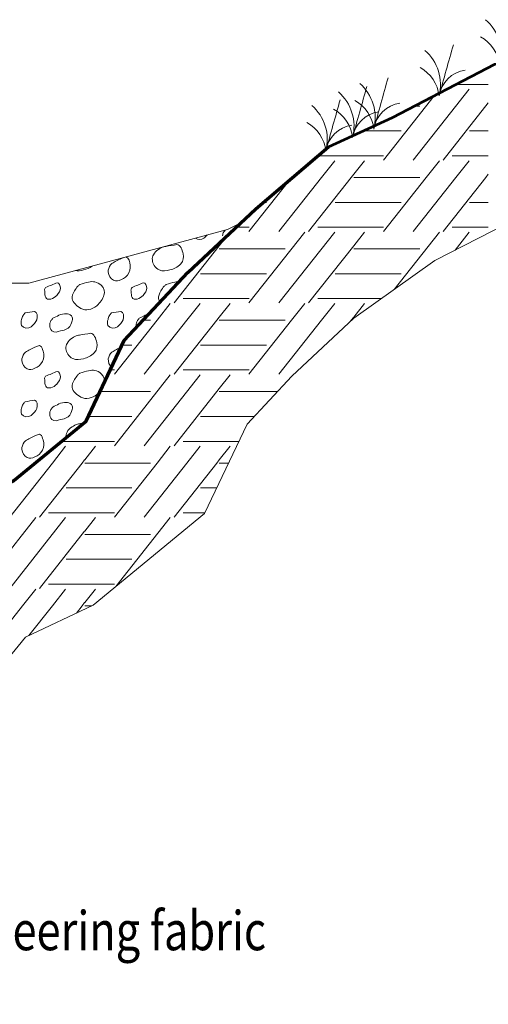
# Model space of a CAD drawing. Units: feet. Extents: x -4.4 to 12.1, y -2.8 to 11.2.
# Drawn here: x 5.6 to 6.5, y 4.3 to 6.4 of the extents above; entities that cross this region are included whole.
import ezdxf

# ---------------------------------------------------------------- set-up
doc = ezdxf.new("R2010")
doc.units = ezdxf.units.FT
doc.header["$MEASUREMENT"] = 0
for name, color, linetype, lineweight in [('C_DTAL', 7, 'Continuous', 30), ('C_DTAL_MISC (Construction)', 7, 'Continuous', 30), ('C_DTAL_PATT', 252, 'Continuous', 30), ('C_DTAL_TEXT', 7, 'Continuous', 30)]:
    doc.layers.add(name, color=color, linetype=linetype, lineweight=lineweight)
doc.styles.add('Style-WORKING', font='WORKING.shx')

# ---------------------------------------------------------------- blocks, each defined once
blk = doc.blocks.new('*U2')
at = {"layer": 'C_DTAL_TEXT', "color": 7, "linetype": 'Continuous', "lineweight": 40, "insert": (0.0324, 0.0397), "char_height": 0.08, "attachment_point": 4, "line_spacing_factor": 0.900001, "style": 'Style-WORKING'}
blk.add_mtext('\\W0.812500x;Engineering fabric', dxfattribs=at)

msp = doc.modelspace()

# ---------------------------------------------------------------- linework, layer by layer
at = {"layer": 'C_DTAL', "color": 7, "linetype": 'Continuous', "lineweight": 53, "flags": 128}
msp.add_lwpolyline([(6.1653, 6.077), (6.1851, 6.094), (6.3159, 6.1537), (6.5253, 6.2629), (6.8462, 6.3115), (7.0924, 6.3283)], dxfattribs=at)
at = {"layer": 'C_DTAL', "color": 7, "linetype": 'Continuous', "lineweight": 70, "flags": 128}
msp.add_lwpolyline([(2.4611, 4.9631), (2.6, 4.8415), (2.7824, 4.8329), (2.9636, 4.7867), (3.485, 4.6949), (3.731, 4.6425), (4.0621, 4.6394), (4.5221, 4.7596), (4.6473, 4.812), (4.8297, 4.838), (4.9947, 4.9248), (5.1162, 5.0638), (5.2552, 5.1853), (5.3767, 5.3329), (5.5417, 5.4111), (5.6893, 5.5327), (5.7675, 5.6976), (5.8977, 5.8366), (6.0366, 5.9668), (6.1851, 6.094)], dxfattribs=at)
at = {"layer": 'C_DTAL', "color": 7, "linetype": 'Continuous', "lineweight": 13, "flags": 128}
msp.add_lwpolyline([(2.5121, 5.7723), (2.9078, 5.7063), (3.1057, 5.6843), (3.4623, 5.6297), (3.5071, 5.6236), (3.5236, 5.6182), (3.5537, 5.6209), (3.8492, 5.6094), (4.0878, 5.6501), (4.2527, 5.6501), (4.8244, 5.6941), (5.1322, 5.7161), (5.2202, 5.76), (5.3191, 5.793), (5.517, 5.815), (5.572, 5.815), (5.9787, 5.925), (6.0071, 5.9391)], dxfattribs=at)
at = {"layer": 'C_DTAL_MISC (Construction)', "color": 2, "lineweight": 0, "flags": 128}
msp.add_lwpolyline([(2.4812, 4.5469), (2.7378, 4.5346), (2.9004, 4.4932), (3.4277, 4.4003), (3.698, 4.3428), (4.0992, 4.339), (4.6183, 4.4747), (4.7277, 4.5204), (4.9235, 4.5484), (5.1837, 4.6853), (5.3288, 4.8512), (5.4712, 4.9757), (5.5657, 5.0905), (5.7037, 5.1559), (5.9317, 5.3437), (6.0185, 5.5267), (6.1099, 5.6243), (6.2369, 5.7433), (6.4024, 5.8615), (6.6704, 5.9986)], dxfattribs=at)
at = {"layer": 'C_DTAL_PATT', "color": 7, "linetype": 'Continuous', "lineweight": 13}
for p, q in [((6.4731, 6.2117), (6.3586, 6.0667)), ((6.4463, 6.2217), (6.512, 6.2217)), ((6.4014, 6.1983), (6.2975, 6.0667)), ((6.3613, 6.1773), (6.3717, 6.1773)), ((6.512, 6.1838), (6.4196, 6.0667)), ((6.2561, 6.1264), (6.3336, 6.1264)), ((6.4739, 6.1264), (6.512, 6.1264)), ((6.1636, 6.0756), (6.2368, 6.0756)), ((6.2369, 6.0756), (6.298, 6.0756)), ((6.4383, 6.0756), (6.512, 6.0756)), ((6.1979, 6.0656), (6.1707, 6.0312)), ((6.259, 6.0656), (6.2369, 6.0377)), ((6.412, 6.0656), (6.3849, 6.0312)), ((6.4731, 6.0656), (6.4459, 6.0312)), ((6.1052, 6.0255), (6.0223, 5.9206)), ((6.1707, 6.0312), (6.0834, 5.9206)), ((6.2317, 6.0312), (6.1444, 5.9206)), ((6.2368, 6.0377), (6.2317, 6.0312)), ((6.2369, 6.0312), (6.3717, 6.0312)), ((6.2369, 6.0312), (6.3717, 6.0312)), ((6.3849, 6.0312), (6.2975, 5.9206)), ((6.4459, 6.0312), (6.3586, 5.9206)), ((6.5069, 6.0312), (6.4196, 5.9206)), ((6.512, 6.0377), (6.5069, 6.0312)), ((6.0524, 5.9803), (6.0584, 5.9803)), ((6.1987, 5.9803), (6.2368, 5.9803)), ((6.2369, 5.9803), (6.3336, 5.9803)), ((6.4739, 5.9803), (6.512, 5.9803)), ((5.9968, 5.9295), (6.0228, 5.9295)), ((6.1631, 5.9295), (6.2368, 5.9295)), ((6.2369, 5.9295), (6.298, 5.9295)), ((6.4383, 5.9295), (6.512, 5.9295)), ((5.977, 5.9109), (5.9617, 5.8916)), ((6.1368, 5.9195), (6.0223, 5.7745)), ((6.1979, 5.9195), (6.0834, 5.7745)), ((6.259, 5.9195), (6.2369, 5.8916)), ((6.412, 5.9195), (6.3194, 5.8022)), ((6.4731, 5.9195), (6.444, 5.8828)), ((5.9616, 5.8916), (5.8692, 5.7745)), ((5.9617, 5.8851), (6.0965, 5.8851)), ((6.2368, 5.8916), (6.1444, 5.7745)), ((6.2369, 5.8851), (6.3717, 5.8851)), ((5.9235, 5.8342), (5.9616, 5.8342)), ((5.9617, 5.8342), (6.0584, 5.8342)), ((6.1987, 5.8342), (6.2368, 5.8342)), ((6.2369, 5.8342), (6.3336, 5.8342)), ((5.8616, 5.7734), (5.8345, 5.739)), ((5.8879, 5.7834), (5.9616, 5.7834)), ((5.9227, 5.7734), (5.8955, 5.739)), ((5.9617, 5.7834), (6.0228, 5.7834)), ((5.9838, 5.7734), (5.9617, 5.7455)), ((6.1368, 5.7734), (6.1097, 5.739)), ((6.1631, 5.7834), (6.2368, 5.7834)), ((6.1979, 5.7734), (6.1707, 5.739)), ((6.2369, 5.7834), (6.293, 5.7834)), ((6.259, 5.7734), (6.2369, 5.7455)), ((5.9616, 5.7455), (5.9565, 5.739)), ((6.2368, 5.7455), (6.2317, 5.739)), ((5.8345, 5.739), (5.7471, 5.6284)), ((5.8063, 5.739), (5.8213, 5.739)), ((5.8063, 5.739), (5.8213, 5.739)), ((5.8955, 5.739), (5.8082, 5.6284)), ((5.9565, 5.739), (5.8692, 5.6284)), ((5.9617, 5.739), (6.0965, 5.739)), ((5.9617, 5.739), (6.0965, 5.739)), ((6.1097, 5.739), (6.0223, 5.6284)), ((6.1707, 5.739), (6.0834, 5.6284)), ((6.2317, 5.739), (6.2301, 5.7369)), ((5.7629, 5.6881), (5.7832, 5.6881)), ((5.9235, 5.6881), (5.9616, 5.6881)), ((5.9617, 5.6881), (6.0584, 5.6881)), ((5.7389, 5.6373), (5.7476, 5.6373)), ((5.8616, 5.6273), (5.7471, 5.4823)), ((5.9227, 5.6273), (5.8082, 5.4823)), ((5.8879, 5.6373), (5.9616, 5.6373)), ((5.9617, 5.6373), (6.0228, 5.6373)), ((5.9838, 5.6273), (5.9617, 5.5994)), ((5.7179, 5.5929), (5.8213, 5.5929)), ((5.9616, 5.5994), (5.8692, 5.4823)), ((5.9617, 5.5929), (6.0805, 5.5929)), ((5.6937, 5.542), (5.7832, 5.542)), ((5.9235, 5.542), (5.9616, 5.542)), ((5.9617, 5.542), (6.0328, 5.542)), ((5.6389, 5.4912), (5.6864, 5.4912)), ((5.6865, 5.4912), (5.7476, 5.4912)), ((5.8879, 5.4912), (5.9616, 5.4912)), ((5.9617, 5.4912), (6.0016, 5.4912)), ((5.6475, 5.4812), (5.6203, 5.4468)), ((5.7086, 5.4812), (5.6865, 5.4533)), ((5.8616, 5.4812), (5.8345, 5.4468)), ((5.9227, 5.4812), (5.8955, 5.4468)), ((5.9838, 5.4812), (5.9617, 5.4533)), ((5.6203, 5.4468), (5.533, 5.3362)), ((5.6813, 5.4468), (5.594, 5.3362)), ((5.6864, 5.4533), (5.6813, 5.4468)), ((5.6865, 5.4468), (5.8213, 5.4468)), ((5.6865, 5.4468), (5.8213, 5.4468)), ((5.8345, 5.4468), (5.7471, 5.3362)), ((5.8955, 5.4468), (5.8082, 5.3362)), ((5.9565, 5.4468), (5.8692, 5.3362)), ((5.9616, 5.4533), (5.9565, 5.4468)), ((5.9617, 5.4468), (5.9806, 5.4468)), ((5.9617, 5.4468), (5.9806, 5.4468)), ((5.6483, 5.3959), (5.6864, 5.3959)), ((5.6865, 5.3959), (5.7832, 5.3959)), ((5.9235, 5.3959), (5.9565, 5.3959)), ((5.6127, 5.3451), (5.6864, 5.3451)), ((5.6865, 5.3451), (5.7476, 5.3451)), ((5.8879, 5.3451), (5.9324, 5.3451)), ((5.5864, 5.3351), (5.4719, 5.1901)), ((5.6475, 5.3351), (5.533, 5.1901)), ((5.7086, 5.3351), (5.6865, 5.3072)), ((5.8616, 5.3351), (5.7505, 5.1944)), ((5.6864, 5.3072), (5.594, 5.1901)), ((5.6865, 5.3007), (5.8213, 5.3007)), ((5.6483, 5.2498), (5.6864, 5.2498)), ((5.6865, 5.2498), (5.7832, 5.2498)), ((5.5864, 5.189), (5.5593, 5.1546)), ((5.6127, 5.199), (5.6864, 5.199)), ((5.6475, 5.189), (5.6203, 5.1546)), ((5.6865, 5.199), (5.7476, 5.199)), ((5.7086, 5.189), (5.6865, 5.1611)), ((5.6864, 5.1611), (5.6813, 5.1546)), ((5.5593, 5.1546), (5.4719, 5.044)), ((5.6203, 5.1546), (5.572, 5.0935)), ((5.6813, 5.1546), (5.6695, 5.1397)), ((5.6865, 5.1546), (5.7011, 5.1546)), ((5.6865, 5.1546), (5.7011, 5.1546))]:
    msp.add_line(p, q, dxfattribs=at)
for centre, radius, start, end in [((6.4451, 6.2841), 0.0931, 345.4814, 48.7711), ((6.4585, 6.2516), 0.0773, 6.8019, 60.6644), ((6.3212, 6.2214), 0.0931, 345.4814, 48.7711), ((23.9497, 1.3595), 18.1935, 164.23342, 164.57646), ((6.3347, 6.1889), 0.0773, 6.8019, 60.6644), ((6.4736, 6.1885), 0.0629, 97.9046, 171.2797), ((23.8162, 1.2919), 18.1935, 164.23342, 164.57646), ((23.7727, 1.2742), 18.1935, 164.23342, 164.57646), ((6.1877, 6.1538), 0.0931, 345.4814, 48.7711), ((23.7181, 1.2469), 18.1935, 164.23342, 164.57646), ((6.1443, 6.1362), 0.0931, 345.4814, 48.7711), ((6.2012, 6.1213), 0.0773, 6.8019, 60.6644), ((6.0896, 6.1088), 0.0931, 345.4814, 48.7711), ((6.1577, 6.1036), 0.0773, 6.8019, 60.6644), ((6.3401, 6.121), 0.0629, 97.9046, 171.2797), ((6.2966, 6.1033), 0.0629, 97.9046, 171.2797), ((6.103, 6.0763), 0.0773, 6.8019, 60.6644), ((6.2419, 6.0759), 0.0629, 97.9046, 171.2797)]:
    msp.add_arc(centre, radius, start, end, dxfattribs=at)
for points in [[(5.9951, 5.9331), (5.9953, 5.9331), (5.9955, 5.9332), (5.9957, 5.9332)], [(5.7513, 5.8609), (5.7567, 5.8632), (5.762, 5.8655), (5.7674, 5.8678)], [(5.7513, 5.6794), (5.7545, 5.6808), (5.7576, 5.6821), (5.7608, 5.6835)], [(5.6756, 5.5271), (5.6785, 5.5276), (5.6815, 5.5281), (5.6844, 5.5286)]]:
    msp.add_open_spline(points, degree=3, dxfattribs=at)
for points, knots in [([(5.9372, 5.9137), (5.9351, 5.9113), (5.9327, 5.909), (5.9301, 5.907), (5.9256, 5.9035), (5.9174, 5.9035), (5.913, 5.9072)], [0, 0, 0, 0, 0.36265, 0.36265, 0.36265, 1, 1, 1, 1]), ([(5.9685, 5.912), (5.9687, 5.9147), (5.9693, 5.9175), (5.9709, 5.9197), (5.9719, 5.921), (5.9729, 5.9223), (5.9739, 5.9237)], [0, 0, 0, 0, 0.618145, 0.618145, 0.618145, 1, 1, 1, 1]), ([(5.8523, 5.8901), (5.8598, 5.8914), (5.8674, 5.8928), (5.875, 5.8939), (5.8825, 5.8949), (5.886, 5.882), (5.8879, 5.8749), (5.8896, 5.8684), (5.8885, 5.8605), (5.8831, 5.8545), (5.8764, 5.8472), (5.869, 5.8443), (5.8608, 5.8419), (5.8537, 5.8398), (5.8458, 5.8391), (5.8388, 5.842), (5.8345, 5.8438), (5.8314, 5.8469), (5.8288, 5.8509), (5.8245, 5.8576), (5.8232, 5.8669), (5.827, 5.8732), (5.8295, 5.8774), (5.8329, 5.8811), (5.8373, 5.8839), (5.8409, 5.8862), (5.8445, 5.8884), (5.8485, 5.8893), (5.8499, 5.8896), (5.8513, 5.8899), (5.8527, 5.8902)], [0, 0, 0, 0, 0.126661, 0.126661, 0.126661, 0.253188, 0.253188, 0.253188, 0.368171, 0.368171, 0.368171, 0.509113, 0.509113, 0.509113, 0.63015, 0.63015, 0.63015, 0.70369, 0.70369, 0.70369, 0.826515, 0.826515, 0.826515, 0.907901, 0.907901, 0.907901, 0.976801, 0.976801, 0.976801, 1, 1, 1, 1]), ([(5.7709, 5.8688), (5.7773, 5.8672), (5.7787, 5.8576), (5.7793, 5.8516), (5.7799, 5.845), (5.779, 5.8378), (5.7737, 5.8313), (5.7688, 5.8252), (5.763, 5.8225), (5.7571, 5.8207), (5.7523, 5.8192), (5.7462, 5.819), (5.7415, 5.8237), (5.7358, 5.8293), (5.7337, 5.8359), (5.7348, 5.8416), (5.7358, 5.8462), (5.7379, 5.8522), (5.7421, 5.855), (5.7452, 5.857), (5.7483, 5.859), (5.7513, 5.8609)], [0, 0, 0, 0, 0.158053, 0.158053, 0.158053, 0.331528, 0.331528, 0.331528, 0.494761, 0.494761, 0.494761, 0.625416, 0.625416, 0.625416, 0.783615, 0.783615, 0.783615, 0.909421, 0.909421, 0.909421, 1, 1, 1, 1]), ([(5.7016, 5.85), (5.6964, 5.8461), (5.6904, 5.8437), (5.6841, 5.8419), (5.6784, 5.8403), (5.6724, 5.8395), (5.6667, 5.8406)], [0, 0, 0, 0, 0.525213, 0.525213, 0.525213, 1, 1, 1, 1]), ([(5.6066, 5.8062), (5.6146, 5.8094), (5.6225, 5.8128), (5.6304, 5.8158), (5.6343, 5.8173), (5.6363, 5.8086), (5.6367, 5.8049), (5.6371, 5.7999), (5.6333, 5.7947), (5.6292, 5.7898), (5.6236, 5.7831), (5.6096, 5.7782), (5.6067, 5.7856), (5.6052, 5.7895), (5.6049, 5.7935), (5.6048, 5.7976), (5.6047, 5.7996), (5.6039, 5.8018), (5.605, 5.8036), (5.6055, 5.8045), (5.6061, 5.8053), (5.6066, 5.8062)], [0, 0, 0, 0, 0.258176, 0.258176, 0.258176, 0.385117, 0.385117, 0.385117, 0.555016, 0.555016, 0.555016, 0.785628, 0.785628, 0.785628, 0.908123, 0.908123, 0.908123, 0.969027, 0.969027, 0.969027, 1, 1, 1, 1]), ([(5.6766, 5.8125), (5.6825, 5.8141), (5.6885, 5.8156), (5.6944, 5.8172), (5.703, 5.8194), (5.7118, 5.8178), (5.7204, 5.8106), (5.7271, 5.805), (5.7276, 5.7967), (5.7258, 5.7904), (5.7236, 5.7826), (5.7186, 5.7752), (5.711, 5.7687), (5.7015, 5.7606), (5.6883, 5.7574), (5.6786, 5.7632), (5.6707, 5.7678), (5.6624, 5.7748), (5.6609, 5.7831), (5.6599, 5.7882), (5.6626, 5.7942), (5.6656, 5.799), (5.6678, 5.8024), (5.6697, 5.8059), (5.6726, 5.8086), (5.6739, 5.8099), (5.6752, 5.8112), (5.6766, 5.8125)], [0, 0, 0, 0, 0.098896, 0.098896, 0.098896, 0.24332, 0.24332, 0.24332, 0.355319, 0.355319, 0.355319, 0.496743, 0.496743, 0.496743, 0.673566, 0.673566, 0.673566, 0.816859, 0.816859, 0.816859, 0.906168, 0.906168, 0.906168, 0.969895, 0.969895, 0.969895, 1, 1, 1, 1]), ([(5.7833, 5.8062), (5.7913, 5.8094), (5.7992, 5.8128), (5.8071, 5.8158), (5.811, 5.8173), (5.813, 5.8086), (5.8134, 5.8049), (5.8138, 5.7999), (5.81, 5.7947), (5.8059, 5.7898), (5.8003, 5.7831), (5.7863, 5.7782), (5.7834, 5.7856), (5.7819, 5.7895), (5.7816, 5.7935), (5.7815, 5.7976), (5.7814, 5.7996), (5.7806, 5.8018), (5.7817, 5.8036), (5.7822, 5.8045), (5.7828, 5.8053), (5.7833, 5.8062)], [0, 0, 0, 0, 0.258176, 0.258176, 0.258176, 0.385117, 0.385117, 0.385117, 0.555016, 0.555016, 0.555016, 0.785628, 0.785628, 0.785628, 0.908123, 0.908123, 0.908123, 0.969027, 0.969027, 0.969027, 1, 1, 1, 1]), ([(5.8407, 5.7758), (5.8393, 5.778), (5.838, 5.7806), (5.8376, 5.7831), (5.8368, 5.7882), (5.8394, 5.7939), (5.8423, 5.799), (5.8444, 5.8026), (5.8464, 5.8059), (5.8493, 5.8086), (5.8506, 5.8099), (5.8519, 5.8112), (5.8533, 5.8125)], [0, 0, 0, 0, 0.188883, 0.188883, 0.188883, 0.584425, 0.584425, 0.584425, 0.866667, 0.866667, 0.866667, 1, 1, 1, 1]), ([(5.8533, 5.8125), (5.8592, 5.8141), (5.865, 5.8156), (5.8711, 5.8172), (5.8741, 5.8179), (5.8772, 5.8182), (5.8803, 5.818)], [0, 0, 0, 0, 0.664728, 0.664728, 0.664728, 1, 1, 1, 1]), ([(5.5644, 5.7539), (5.5708, 5.7548), (5.5772, 5.7558), (5.5835, 5.7567), (5.5892, 5.7574), (5.5905, 5.7452), (5.5887, 5.7402), (5.5868, 5.7348), (5.5818, 5.7294), (5.5767, 5.7255), (5.5715, 5.7215), (5.5604, 5.7222), (5.5574, 5.7284), (5.5555, 5.7323), (5.5564, 5.7368), (5.5575, 5.7407), (5.5583, 5.7434), (5.5586, 5.7466), (5.5604, 5.7488), (5.5618, 5.7505), (5.5631, 5.7522), (5.5644, 5.7539)], [0, 0, 0, 0, 0.188286, 0.188286, 0.188286, 0.356428, 0.356428, 0.356428, 0.541746, 0.541746, 0.541746, 0.732506, 0.732506, 0.732506, 0.852511, 0.852511, 0.852511, 0.937171, 0.937171, 0.937171, 1, 1, 1, 1]), ([(5.6212, 5.743), (5.6254, 5.7451), (5.6295, 5.7472), (5.6337, 5.7493), (5.6383, 5.7516), (5.6438, 5.752), (5.6488, 5.7522), (5.6524, 5.7523), (5.656, 5.7514), (5.6593, 5.7481), (5.6623, 5.7451), (5.6619, 5.7411), (5.661, 5.7379), (5.6595, 5.7327), (5.6576, 5.7274), (5.6525, 5.7231), (5.6475, 5.719), (5.6422, 5.7184), (5.6368, 5.7171), (5.6312, 5.7158), (5.6247, 5.7125), (5.6192, 5.7174), (5.6156, 5.7207), (5.6148, 5.7245), (5.6149, 5.7282), (5.615, 5.7315), (5.6154, 5.7354), (5.6175, 5.7382), (5.6187, 5.7398), (5.62, 5.7414), (5.6212, 5.743)], [0, 0, 0, 0, 0.107172, 0.107172, 0.107172, 0.224609, 0.224609, 0.224609, 0.311187, 0.311187, 0.311187, 0.390245, 0.390245, 0.390245, 0.521508, 0.521508, 0.521508, 0.650159, 0.650159, 0.650159, 0.785017, 0.785017, 0.785017, 0.874079, 0.874079, 0.874079, 0.953282, 0.953282, 0.953282, 1, 1, 1, 1]), ([(5.7411, 5.7539), (5.7475, 5.7548), (5.7539, 5.7558), (5.7602, 5.7567), (5.7659, 5.7574), (5.7672, 5.7452), (5.7654, 5.7402), (5.7635, 5.7348), (5.7585, 5.7294), (5.7534, 5.7255), (5.7482, 5.7215), (5.7371, 5.7222), (5.7341, 5.7284), (5.7322, 5.7323), (5.7331, 5.7368), (5.7342, 5.7407), (5.735, 5.7434), (5.7353, 5.7466), (5.7371, 5.7488), (5.7385, 5.7505), (5.7398, 5.7522), (5.7411, 5.7539)], [0, 0, 0, 0, 0.188286, 0.188286, 0.188286, 0.356428, 0.356428, 0.356428, 0.541746, 0.541746, 0.541746, 0.732506, 0.732506, 0.732506, 0.852511, 0.852511, 0.852511, 0.937171, 0.937171, 0.937171, 1, 1, 1, 1]), ([(5.7979, 5.743), (5.8021, 5.7451), (5.8062, 5.7472), (5.8104, 5.7493), (5.8128, 5.7505), (5.8154, 5.7511), (5.818, 5.7516)], [0, 0, 0, 0, 0.638022, 0.638022, 0.638022, 1, 1, 1, 1]), ([(5.792, 5.7238), (5.7917, 5.7253), (5.7916, 5.7267), (5.7916, 5.7282), (5.7917, 5.7316), (5.7921, 5.7354), (5.7942, 5.7382), (5.7954, 5.7398), (5.7967, 5.7414), (5.7979, 5.743)], [0, 0, 0, 0, 0.210739, 0.210739, 0.210739, 0.70718, 0.70718, 0.70718, 1, 1, 1, 1]), ([(5.6756, 5.7086), (5.6831, 5.7099), (5.6907, 5.7113), (5.6983, 5.7124), (5.7058, 5.7134), (5.7093, 5.7005), (5.7112, 5.6934), (5.7129, 5.6869), (5.7118, 5.679), (5.7064, 5.673), (5.6997, 5.6657), (5.6923, 5.6628), (5.6841, 5.6604), (5.677, 5.6583), (5.6691, 5.6576), (5.6621, 5.6605), (5.6578, 5.6623), (5.6547, 5.6654), (5.6521, 5.6694), (5.6478, 5.6761), (5.6465, 5.6854), (5.6503, 5.6917), (5.6528, 5.6959), (5.6562, 5.6996), (5.6606, 5.7024), (5.6642, 5.7047), (5.6678, 5.7069), (5.6718, 5.7078), (5.6732, 5.7081), (5.6746, 5.7084), (5.676, 5.7087)], [0, 0, 0, 0, 0.126661, 0.126661, 0.126661, 0.253188, 0.253188, 0.253188, 0.368171, 0.368171, 0.368171, 0.509113, 0.509113, 0.509113, 0.63015, 0.63015, 0.63015, 0.70369, 0.70369, 0.70369, 0.826515, 0.826515, 0.826515, 0.907901, 0.907901, 0.907901, 0.976801, 0.976801, 0.976801, 1, 1, 1, 1]), ([(5.5746, 5.6794), (5.5805, 5.682), (5.5864, 5.6845), (5.5922, 5.687), (5.5983, 5.6896), (5.6013, 5.6763), (5.6026, 5.6701), (5.604, 5.6635), (5.6023, 5.6562), (5.597, 5.6498), (5.592, 5.6438), (5.5863, 5.641), (5.5804, 5.6392), (5.5756, 5.6377), (5.5695, 5.6375), (5.5648, 5.6422), (5.5591, 5.6478), (5.557, 5.6544), (5.5581, 5.6601), (5.5591, 5.6647), (5.5612, 5.6707), (5.5654, 5.6735), (5.5685, 5.6755), (5.5716, 5.6775), (5.5746, 5.6794)], [0, 0, 0, 0, 0.135762, 0.135762, 0.135762, 0.276579, 0.276579, 0.276579, 0.425633, 0.425633, 0.425633, 0.565886, 0.565886, 0.565886, 0.678149, 0.678149, 0.678149, 0.814077, 0.814077, 0.814077, 0.922173, 0.922173, 0.922173, 1, 1, 1, 1]), ([(5.7413, 5.6424), (5.7368, 5.647), (5.7343, 5.6544), (5.7348, 5.6601), (5.7352, 5.6648), (5.7379, 5.6707), (5.7421, 5.6735), (5.7452, 5.6755), (5.7483, 5.6775), (5.7513, 5.6794)], [0, 0, 0, 0, 0.418662, 0.418662, 0.418662, 0.756652, 0.756652, 0.756652, 1, 1, 1, 1]), ([(5.6066, 5.6247), (5.6146, 5.6279), (5.6225, 5.6313), (5.6304, 5.6343), (5.6343, 5.6358), (5.6363, 5.6271), (5.6367, 5.6234), (5.6371, 5.6184), (5.6333, 5.6132), (5.6292, 5.6083), (5.6236, 5.6016), (5.6096, 5.5967), (5.6067, 5.6041), (5.6052, 5.608), (5.6049, 5.612), (5.6048, 5.6161), (5.6047, 5.6181), (5.6039, 5.6203), (5.605, 5.6221), (5.6055, 5.623), (5.6061, 5.6238), (5.6066, 5.6247)], [0, 0, 0, 0, 0.258176, 0.258176, 0.258176, 0.385117, 0.385117, 0.385117, 0.555016, 0.555016, 0.555016, 0.785628, 0.785628, 0.785628, 0.908123, 0.908123, 0.908123, 0.969027, 0.969027, 0.969027, 1, 1, 1, 1]), ([(5.7193, 5.5961), (5.7169, 5.5928), (5.7141, 5.59), (5.711, 5.5872), (5.7027, 5.5797), (5.6886, 5.5762), (5.6786, 5.5817), (5.6705, 5.5861), (5.6624, 5.5933), (5.6609, 5.6016), (5.6599, 5.6067), (5.6626, 5.6127), (5.6656, 5.6175), (5.6678, 5.6209), (5.6697, 5.6244), (5.6726, 5.6271), (5.6739, 5.6284), (5.6752, 5.6297), (5.6766, 5.631)], [0, 0, 0, 0, 0.115015, 0.115015, 0.115015, 0.425961, 0.425961, 0.425961, 0.677944, 0.677944, 0.677944, 0.834995, 0.834995, 0.834995, 0.94706, 0.94706, 0.94706, 1, 1, 1, 1]), ([(5.6766, 5.631), (5.6825, 5.6326), (5.6885, 5.6341), (5.6944, 5.6357), (5.703, 5.6379), (5.7118, 5.6374), (5.7204, 5.6291), (5.7267, 5.623), (5.7275, 5.6168), (5.7262, 5.6105)], [0, 0, 0, 0, 0.284341, 0.284341, 0.284341, 0.699577, 0.699577, 0.699577, 1, 1, 1, 1]), ([(5.5644, 5.5724), (5.5708, 5.5733), (5.5772, 5.5743), (5.5835, 5.5752), (5.5892, 5.5759), (5.5905, 5.5637), (5.5887, 5.5587), (5.5868, 5.5533), (5.5818, 5.5479), (5.5767, 5.544), (5.5715, 5.54), (5.5604, 5.5407), (5.5574, 5.5469), (5.5555, 5.5508), (5.5564, 5.5553), (5.5575, 5.5592), (5.5583, 5.5619), (5.5586, 5.5651), (5.5604, 5.5673), (5.5618, 5.569), (5.5631, 5.5707), (5.5644, 5.5724)], [0, 0, 0, 0, 0.188286, 0.188286, 0.188286, 0.356428, 0.356428, 0.356428, 0.541746, 0.541746, 0.541746, 0.732506, 0.732506, 0.732506, 0.852511, 0.852511, 0.852511, 0.937171, 0.937171, 0.937171, 1, 1, 1, 1]), ([(5.6212, 5.5615), (5.6254, 5.5636), (5.6295, 5.5657), (5.6337, 5.5678), (5.6383, 5.5701), (5.6438, 5.5705), (5.6488, 5.5707), (5.6524, 5.5708), (5.656, 5.5699), (5.6593, 5.5666), (5.6623, 5.5636), (5.6619, 5.5596), (5.661, 5.5564), (5.6595, 5.5512), (5.6576, 5.5459), (5.6525, 5.5416), (5.6475, 5.5375), (5.6422, 5.5369), (5.6368, 5.5356), (5.6312, 5.5343), (5.6247, 5.531), (5.6192, 5.5359), (5.6156, 5.5392), (5.6148, 5.543), (5.6149, 5.5467), (5.615, 5.55), (5.6154, 5.5539), (5.6175, 5.5567), (5.6187, 5.5583), (5.62, 5.5599), (5.6212, 5.5615)], [0, 0, 0, 0, 0.107172, 0.107172, 0.107172, 0.224609, 0.224609, 0.224609, 0.311187, 0.311187, 0.311187, 0.390245, 0.390245, 0.390245, 0.521508, 0.521508, 0.521508, 0.650159, 0.650159, 0.650159, 0.785017, 0.785017, 0.785017, 0.874079, 0.874079, 0.874079, 0.953282, 0.953282, 0.953282, 1, 1, 1, 1]), ([(5.6482, 5.4988), (5.6478, 5.5026), (5.6484, 5.5064), (5.6503, 5.5102), (5.6527, 5.515), (5.6562, 5.5181), (5.6606, 5.5209), (5.6642, 5.5232), (5.6678, 5.5254), (5.6718, 5.5263), (5.6732, 5.5266), (5.6746, 5.5269), (5.676, 5.5272)], [0, 0, 0, 0, 0.268435, 0.268435, 0.268435, 0.611631, 0.611631, 0.611631, 0.902173, 0.902173, 0.902173, 1, 1, 1, 1]), ([(5.5746, 5.4979), (5.5805, 5.5005), (5.5864, 5.503), (5.5922, 5.5055), (5.5983, 5.5081), (5.6013, 5.4948), (5.6026, 5.4886), (5.604, 5.482), (5.6023, 5.4747), (5.597, 5.4683), (5.592, 5.4623), (5.5863, 5.4595), (5.5804, 5.4577), (5.5756, 5.4562), (5.5695, 5.456), (5.5648, 5.4607), (5.5591, 5.4663), (5.557, 5.4729), (5.5581, 5.4786), (5.5591, 5.4832), (5.5612, 5.4892), (5.5654, 5.492), (5.5685, 5.494), (5.5716, 5.496), (5.5746, 5.4979)], [0, 0, 0, 0, 0.135762, 0.135762, 0.135762, 0.276579, 0.276579, 0.276579, 0.425633, 0.425633, 0.425633, 0.565886, 0.565886, 0.565886, 0.678149, 0.678149, 0.678149, 0.814077, 0.814077, 0.814077, 0.922173, 0.922173, 0.922173, 1, 1, 1, 1])]:
    msp.add_open_spline(points, degree=3, knots=knots, dxfattribs=at)

# ---------------------------------------------------------------- block references
at = {"layer": 'C_DTAL_TEXT', "color": 7, "linetype": 'Continuous', "lineweight": 40}
msp.add_blockref('*U2', (5.2716, 4.45), dxfattribs=at)

doc.saveas('drawing.dxf')
